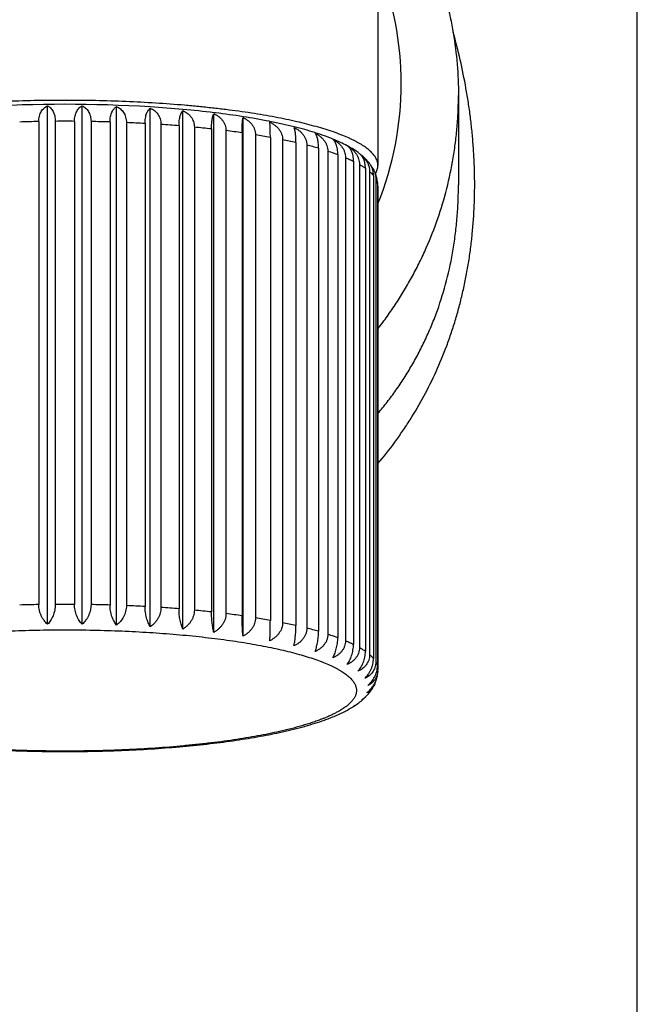
# Model space of a CAD drawing. Units: inches. Extents: x 0 to 22, y 0 to 17.
# Drawn here: x 11.1 to 12.8, y 8.5 to 11.3 of the extents above; entities that cross this region are included whole.
import ezdxf

# ---------------------------------------------------------------- set-up
doc = ezdxf.new("R2010")
doc.units = ezdxf.units.IN
doc.header["$LTSCALE"] = 1.21
doc.header["$MEASUREMENT"] = 0
doc.layers.get('0').update_dxf_attribs({"linetype": 'CONTINUOUS'})

msp = doc.modelspace()

# ---------------------------------------------------------------- linework, layer by layer
at = {"color": 7, "linetype": 'CONTINUOUS'}
for p, q in [((12.8088, 2.0234), (12.8088, 13.8094)), ((12.0838, 12.6797), (12.0838, 10.8443)), ((12.3088, 11.0398), (12.3088, 10.7905)), ((11.1604, 9.5619), (11.1604, 11.0111)), ((11.2572, 9.5619), (11.2572, 11.0111)), ((11.3532, 9.5596), (11.3532, 11.0088)), ((11.4474, 9.5551), (11.4474, 11.0042)), ((11.5385, 9.5483), (11.5385, 10.9974)), ((11.6253, 9.5394), (11.6253, 10.9886)), ((11.63, 10.9911), (11.6257, 10.9916)), ((11.1357, 10.9669), (11.1357, 9.617)), ((11.1821, 10.9674), (11.1821, 9.6176)), ((11.2355, 10.9674), (11.2355, 9.6176)), ((11.2819, 10.9669), (11.2819, 9.617)), ((11.3351, 10.9656), (11.3351, 9.6158)), ((11.3808, 10.964), (11.3808, 9.6141)), ((11.4329, 10.9614), (11.4329, 9.6116)), ((11.4775, 10.9587), (11.4775, 9.6089)), ((11.5279, 10.955), (11.5279, 9.6051)), ((11.7067, 9.5286), (11.7067, 10.9777)), ((11.782, 10.9673), (11.7802, 10.9676)), ((11.5707, 10.9512), (11.5707, 9.6014)), ((11.6187, 10.9463), (11.6187, 9.5965)), ((11.6591, 10.9416), (11.6591, 9.5917)), ((11.7041, 10.9356), (11.7041, 9.5857)), ((11.7417, 10.9299), (11.7417, 9.58)), ((11.9084, 10.9357), (11.9073, 10.9361)), ((11.9083, 10.9357), (11.9073, 10.9361)), ((11.7831, 10.9228), (11.7831, 9.573)), ((11.8174, 10.9163), (11.8174, 9.5665)), ((11.8546, 10.9083), (11.8546, 9.5585)), ((11.8851, 10.901), (11.8851, 9.5512)), ((11.9177, 10.8922), (11.9177, 9.5424)), ((11.9439, 10.8843), (11.9439, 9.5344)), ((11.9716, 10.8747), (11.9716, 9.5249)), ((11.9932, 10.8662), (11.9932, 9.5163)), ((12.0155, 10.8561), (12.0155, 9.5062)), ((12.0323, 10.8471), (12.0323, 9.4972)), ((12.0488, 10.8365), (12.0488, 9.4867)), ((12.0607, 10.8272), (12.0607, 9.4773)), ((12.0713, 10.8163), (12.0713, 9.4664)), ((12.0779, 10.8067), (12.0779, 9.4568)), ((12.0825, 10.7956), (12.0825, 9.4458)), ((12.0838, 10.7865), (12.0838, 9.4361)), ((12.0156, 9.3325), (12.0143, 9.3317)), ((12.0197, 9.3356), (12.0162, 9.3328)), ((12.017, 9.3333), (12.0179, 9.3339)), ((11.8787, 9.2768), (11.88, 9.2771)), ((11.8787, 9.2768), (11.88, 9.2771))]:
    msp.add_line(p, q, dxfattribs=at)
for centre, radius, start, end in [((11.248, 11.073), 0.9008, 338.1203, 21.8797), ((11.2088, 7.1149), 3.9002, 86.4886, 93.5113), ((11.2403, 7.6838), 3.3304, 84.8573, 86.4303), ((11.2802, 8.1235), 2.8889, 83.1313, 84.8634), ((11.3417, 8.6286), 2.3801, 81.1677, 83.0413), ((11.4172, 9.1117), 1.8911, 78.9337, 81.1807), ((11.2074, 6.8453), 4.1222, 90.9973, 91.7359), ((11.2088, 6.7602), 4.2074, 89.6359, 90.3641), ((11.2099, 6.8315), 4.1361, 88.2654, 89.0015), ((11.2179, 7.0527), 3.9146, 86.8504, 87.6136), ((11.2392, 7.4041), 3.5626, 85.3513, 86.1635), ((11.2784, 7.8547), 3.1103, 83.719, 84.6076), ((11.3379, 8.3656), 2.5959, 81.8885, 82.8903), ((11.4171, 8.8949), 2.0607, 79.7677, 80.9352), ((11.5128, 9.4017), 1.5449, 77.2177, 78.6311), ((11.6195, 9.8511), 1.083, 74.0158, 75.8051), ((11.9563, 10.8256), 0.0846, 59.8607, 60.3464), ((11.9862, 10.8795), 0.0229, 58.0713, 58.8849), ((11.9868, 10.8132), 0.0785, 50.8583, 52.8169), ((12.0078, 10.8004), 0.0715, 37.1649, 37.9922), ((12.0092, 10.8014), 0.0698, 30.8998, 37.1778), ((11.9821, 10.7841), 0.1019, 14.5212, 21.9972), ((12.0217, 10.7856), 0.0621, 5.172, 12.3632), ((12.0247, 10.7859), 0.0591, 0.6037, 5.1235), ((11.9871, 10.7856), 0.0967, 0.2155, 0.5554), ((12.046, 10.7856), 0.0378, 0, 0.5516), ((11.2074, 5.4955), 4.1222, 90.9973, 91.7359), ((11.2088, 5.4103), 4.2074, 89.6359, 90.3641), ((11.2099, 5.4816), 4.1361, 88.2654, 89.0015), ((11.2179, 5.7029), 3.9146, 86.8504, 87.6136), ((11.2392, 6.0543), 3.5626, 85.3513, 86.1635), ((11.2784, 6.5048), 3.1103, 83.719, 84.6076), ((11.3379, 7.0158), 2.5959, 81.8885, 82.8903), ((11.4171, 7.5451), 2.0607, 79.7677, 80.9352), ((11.5128, 8.0519), 1.5449, 77.2177, 78.6311), ((11.6195, 8.5012), 1.083, 74.0158, 75.8051), ((12.0283, 9.4361), 0.0555, 354.7337, 356.4955), ((12.0273, 9.4361), 0.0565, 357.3793, 359.02), ((12.0278, 9.4361), 0.056, 356.4949, 357.3778), ((12.027, 9.4361), 0.0568, 359.0197, 0.0003), ((12.046, 9.4357), 0.0378, 0, 0.5516), ((12.0217, 9.384), 0.0372, 314.2378, 316.6265), ((12.0211, 9.3846), 0.0381, 316.6323, 319.1153), ((11.951, 9.4576), 0.1392, 317.6787, 319.6283), ((11.9717, 9.4035), 0.0835, 300.6897, 301.7225), ((11.972, 9.403), 0.0829, 301.7231, 302.2222), ((12.0011, 9.3553), 0.0271, 302.4542, 303.9427), ((11.9723, 9.4026), 0.0825, 302.2222, 302.8037), ((11.7629, 9.7217), 0.4553, 291.8774, 292.6808)]:
    msp.add_arc(centre, radius, start, end, dxfattribs=at)
for points, knots in [([(12.0839, 11.6938), (12.0929, 11.6822), (12.1105, 11.6586), (12.1354, 11.6221), (12.1587, 11.5846), (12.1805, 11.5463), (12.2007, 11.5071), (12.2193, 11.4671), (12.2361, 11.4264), (12.2564, 11.3714), (12.2773, 11.301), (12.2955, 11.2149), (12.3064, 11.1276), (12.3088, 11.069), (12.3088, 11.0398)], [0, 0, 0, 0, 0.062726, 0.125413, 0.188063, 0.250677, 0.313258, 0.375807, 0.438326, 0.500817, 0.625703, 0.750512, 0.87527, 1, 1, 1, 1]), ([(12.0838, 10.0112), (12.1002, 10.0305), (12.1237, 10.0602), (12.1529, 10.1015), (12.1808, 10.144), (12.2131, 10.1991), (12.2474, 10.2683), (12.2721, 10.3283), (12.2895, 10.3776), (12.3015, 10.4153), (12.3122, 10.4536), (12.3218, 10.4925), (12.3301, 10.5319), (12.3372, 10.5718), (12.3431, 10.612), (12.3493, 10.6661), (12.353, 10.7207), (12.3544, 10.7753), (12.3542, 10.8164), (12.3529, 10.8575), (12.3505, 10.8984), (12.347, 10.9392), (12.3424, 10.9797), (12.3368, 11.02), (12.3279, 11.0733), (12.3145, 11.139), (12.3012, 11.1909), (12.294, 11.2166)], [0, 0, 0, 0, 0.059435, 0.089219, 0.119074, 0.179072, 0.239593, 0.30077, 0.331637, 0.362696, 0.393944, 0.425378, 0.456988, 0.488761, 0.520678, 0.552715, 0.617037, 0.649273, 0.68152, 0.713751, 0.74594, 0.778065, 0.810108, 0.842053, 0.873889, 0.937195, 1, 1, 1, 1]), ([(12.0838, 10.3877), (12.0928, 10.3993), (12.1104, 10.4229), (12.1353, 10.4593), (12.1587, 10.4966), (12.1805, 10.5349), (12.2007, 10.574), (12.2254, 10.6271), (12.2522, 10.6952), (12.2774, 10.7794), (12.2924, 10.8509), (12.3009, 10.9087), (12.3055, 10.9523), (12.3082, 10.996), (12.3088, 11.0252), (12.3088, 11.0398)], [0, 0, 0, 0, 0.062811, 0.125568, 0.188273, 0.250929, 0.313538, 0.376102, 0.501083, 0.625925, 0.75066, 0.813011, 0.875348, 0.937676, 1, 1, 1, 1]), ([(11.2088, 11.0262), (11.1802, 11.0262), (11.1233, 11.0256), (11.0386, 11.023), (10.9556, 11.0187), (10.8878, 11.0137), (10.835, 11.0088), (10.7966, 11.0048), (10.7593, 11.0004), (10.723, 10.9957), (10.6879, 10.9906), (10.6541, 10.9851), (10.6216, 10.9793), (10.5905, 10.9731), (10.5609, 10.9667), (10.5329, 10.9599), (10.5065, 10.9529), (10.4817, 10.9456), (10.4588, 10.9381), (10.4376, 10.9304), (10.4212, 10.9236), (10.409, 10.9181), (10.4005, 10.914), (10.3925, 10.9099), (10.385, 10.9057), (10.3781, 10.9015), (10.3716, 10.8972), (10.3656, 10.8929), (10.3601, 10.8886), (10.3551, 10.8843), (10.3506, 10.8799), (10.3467, 10.8755), (10.3433, 10.8711), (10.3404, 10.8667), (10.338, 10.8622), (10.3361, 10.8577), (10.3348, 10.8533), (10.334, 10.8488), (10.3338, 10.8458), (10.3338, 10.8443)], [0, 0, 0, 0, 0.093024, 0.18519, 0.275653, 0.363582, 0.406346, 0.448179, 0.488987, 0.52868, 0.567168, 0.604369, 0.640203, 0.674592, 0.707468, 0.738763, 0.76842, 0.796385, 0.822614, 0.84707, 0.869729, 0.880381, 0.89058, 0.900328, 0.909626, 0.918479, 0.926893, 0.934875, 0.942436, 0.949588, 0.95635, 0.96274, 0.968786, 0.974518, 0.979972, 0.985195, 0.990235, 0.995149, 1, 1, 1, 1]), ([(11.1357, 10.9669), (11.1357, 10.9695), (11.136, 10.9747), (11.1374, 10.9821), (11.1397, 10.989), (11.1428, 10.9951), (11.1465, 11.0003), (11.1507, 11.0048), (11.1554, 11.0084), (11.1587, 11.0103), (11.1604, 11.0111)], [0, 0, 0, 0, 0.147851, 0.289644, 0.424175, 0.551149, 0.671064, 0.784949, 0.894152, 1, 1, 1, 1]), ([(11.1604, 11.0111), (11.1619, 11.0103), (11.1649, 11.0085), (11.169, 11.0049), (11.1727, 11.0006), (11.1759, 10.9954), (11.1786, 10.9894), (11.1806, 10.9826), (11.1818, 10.9752), (11.1821, 10.9701), (11.1821, 10.9674)], [0, 0, 0, 0, 0.098955, 0.202918, 0.313578, 0.432499, 0.560759, 0.698708, 0.8457, 1, 1, 1, 1]), ([(12.0838, 10.8443), (12.0838, 10.8458), (12.0836, 10.8488), (12.0828, 10.8533), (12.0815, 10.8577), (12.0796, 10.8622), (12.0772, 10.8667), (12.0743, 10.8711), (12.0709, 10.8755), (12.067, 10.8799), (12.0625, 10.8843), (12.0575, 10.8886), (12.052, 10.8929), (12.046, 10.8972), (12.0395, 10.9015), (12.0326, 10.9057), (12.0251, 10.9099), (12.0171, 10.914), (12.0086, 10.9181), (11.9964, 10.9236), (11.98, 10.9304), (11.9588, 10.9381), (11.9359, 10.9456), (11.9111, 10.9529), (11.8847, 10.9599), (11.8567, 10.9667), (11.8271, 10.9731), (11.796, 10.9793), (11.7635, 10.9851), (11.7297, 10.9906), (11.6946, 10.9957), (11.6583, 11.0004), (11.621, 11.0048), (11.5826, 11.0088), (11.5298, 11.0137), (11.462, 11.0187), (11.379, 11.023), (11.2943, 11.0256), (11.2374, 11.0262), (11.2088, 11.0262)], [0, 0, 0, 0, 0.004851, 0.009765, 0.014805, 0.020028, 0.025482, 0.031214, 0.03726, 0.04365, 0.050412, 0.057564, 0.065125, 0.073107, 0.081521, 0.090374, 0.099672, 0.10942, 0.119619, 0.130271, 0.15293, 0.177386, 0.203615, 0.23158, 0.261237, 0.292532, 0.325408, 0.359797, 0.395631, 0.432832, 0.47132, 0.511013, 0.551821, 0.593654, 0.636418, 0.724347, 0.81481, 0.906976, 1, 1, 1, 1]), ([(11.2355, 10.9674), (11.2355, 10.9701), (11.2358, 10.9752), (11.237, 10.9826), (11.239, 10.9894), (11.2417, 10.9954), (11.2449, 11.0006), (11.2486, 11.0049), (11.2527, 11.0085), (11.2557, 11.0103), (11.2572, 11.0111)], [0, 0, 0, 0, 0.1543, 0.301291, 0.439241, 0.567501, 0.686422, 0.797082, 0.901045, 1, 1, 1, 1]), ([(11.2572, 11.0111), (11.2589, 11.0103), (11.2622, 11.0084), (11.2669, 11.0048), (11.2711, 11.0003), (11.2748, 10.9951), (11.2779, 10.989), (11.2802, 10.9821), (11.2816, 10.9747), (11.2819, 10.9695), (11.2819, 10.9669)], [0, 0, 0, 0, 0.105848, 0.215051, 0.328936, 0.448851, 0.575825, 0.710355, 0.852149, 1, 1, 1, 1]), ([(11.3351, 10.9656), (11.3351, 10.9682), (11.3353, 10.9734), (11.3363, 10.9807), (11.338, 10.9874), (11.3402, 10.9934), (11.3429, 10.9985), (11.346, 11.0028), (11.3494, 11.0062), (11.352, 11.008), (11.3532, 11.0088)], [0, 0, 0, 0, 0.161362, 0.314138, 0.456019, 0.585927, 0.703962, 0.811138, 0.909147, 1, 1, 1, 1]), ([(11.3532, 11.0088), (11.3551, 11.0079), (11.3588, 11.006), (11.364, 11.0023), (11.3688, 10.9977), (11.3729, 10.9924), (11.3763, 10.9862), (11.3789, 10.9793), (11.3805, 10.9718), (11.3808, 10.9666), (11.3808, 10.964)], [0, 0, 0, 0, 0.111552, 0.225206, 0.341951, 0.462877, 0.588893, 0.720559, 0.857845, 1, 1, 1, 1]), ([(11.4329, 10.9614), (11.4329, 10.9641), (11.4331, 10.9692), (11.4339, 10.9765), (11.4353, 10.9832), (11.437, 10.9891), (11.4392, 10.9941), (11.4416, 10.9983), (11.4443, 11.0017), (11.4464, 11.0035), (11.4474, 11.0042)], [0, 0, 0, 0, 0.168737, 0.327645, 0.473823, 0.605718, 0.723082, 0.826728, 0.918302, 1, 1, 1, 1]), ([(11.4474, 11.0042), (11.4495, 11.0033), (11.4535, 11.0013), (11.4592, 10.9975), (11.4643, 10.9928), (11.4688, 10.9874), (11.4726, 10.9811), (11.4754, 10.9741), (11.4771, 10.9666), (11.4775, 10.9614), (11.4775, 10.9587)], [0, 0, 0, 0, 0.116157, 0.233485, 0.352674, 0.474566, 0.599907, 0.729247, 0.862739, 1, 1, 1, 1]), ([(11.5279, 10.955), (11.5279, 10.9576), (11.528, 10.9627), (11.5286, 10.97), (11.5296, 10.9766), (11.5309, 10.9825), (11.5322, 10.9868), (11.5334, 10.9898), (11.5344, 10.9917), (11.5353, 10.9935), (11.5366, 10.9954), (11.5377, 10.9967), (11.5385, 10.9974)], [0, 0, 0, 0, 0.175861, 0.340771, 0.491273, 0.625341, 0.742329, 0.794553, 0.842759, 0.887156, 0.927982, 1, 1, 1, 1]), ([(11.5385, 10.9974), (11.5407, 10.9965), (11.545, 10.9944), (11.551, 10.9904), (11.5565, 10.9857), (11.5614, 10.9801), (11.5654, 10.9738), (11.5684, 10.9667), (11.5703, 10.9591), (11.5707, 10.9539), (11.5707, 10.9512)], [0, 0, 0, 0, 0.119767, 0.240038, 0.361254, 0.484024, 0.608922, 0.736441, 0.866835, 1, 1, 1, 1]), ([(11.6187, 10.9463), (11.6187, 10.9489), (11.6188, 10.954), (11.6191, 10.9613), (11.6197, 10.9679), (11.6205, 10.9737), (11.6214, 10.978), (11.6221, 10.981), (11.6227, 10.9829), (11.6233, 10.9846), (11.6239, 10.9861), (11.6246, 10.9874), (11.6251, 10.9882), (11.6253, 10.9886)], [0, 0, 0, 0, 0.181891, 0.351938, 0.506237, 0.642361, 0.759295, 0.810572, 0.857154, 0.899193, 0.936864, 0.97038, 1, 1, 1, 1]), ([(11.6253, 10.9886), (11.6276, 10.9876), (11.6321, 10.9854), (11.6385, 10.9813), (11.6442, 10.9764), (11.6493, 10.9707), (11.6535, 10.9643), (11.6567, 10.9572), (11.6587, 10.9495), (11.6591, 10.9442), (11.6591, 10.9416)], [0, 0, 0, 0, 0.122487, 0.245028, 0.367863, 0.491402, 0.616049, 0.742206, 0.87016, 1, 1, 1, 1]), ([(11.7041, 10.9356), (11.7041, 10.9382), (11.7042, 10.9432), (11.7043, 10.9505), (11.7045, 10.9571), (11.7048, 10.9629), (11.7052, 10.9678), (11.7056, 10.9714), (11.7059, 10.9738), (11.7061, 10.9753), (11.7064, 10.9766), (11.7066, 10.9773), (11.7067, 10.9777)], [0, 0, 0, 0, 0.185649, 0.358923, 0.515653, 0.65317, 0.770215, 0.866606, 0.90721, 0.94289, 0.973773, 1, 1, 1, 1]), ([(11.7067, 10.9777), (11.709, 10.9767), (11.7137, 10.9743), (11.7203, 10.9701), (11.7263, 10.9651), (11.7315, 10.9593), (11.7359, 10.9527), (11.7392, 10.9456), (11.7413, 10.9379), (11.7417, 10.9325), (11.7417, 10.9299)], [0, 0, 0, 0, 0.124404, 0.248599, 0.372668, 0.496857, 0.621412, 0.746622, 0.872755, 1, 1, 1, 1]), ([(11.7831, 10.9228), (11.7831, 10.9279), (11.7831, 10.9352), (11.7829, 10.9444), (11.7827, 10.9502), (11.7824, 10.9551), (11.7822, 10.9591), (11.7819, 10.962), (11.7817, 10.9638), (11.7816, 10.9646), (11.7815, 10.965)], [0, 0, 0, 0, 0.359673, 0.516669, 0.65434, 0.771405, 0.867649, 0.943563, 0.974156, 1, 1, 1, 1]), ([(11.7815, 10.965), (11.784, 10.9639), (11.7887, 10.9614), (11.7954, 10.957), (11.8016, 10.9519), (11.8069, 10.946), (11.8114, 10.9393), (11.8148, 10.9321), (11.8169, 10.9243), (11.8174, 10.919), (11.8174, 10.9163)], [0, 0, 0, 0, 0.12559, 0.250872, 0.375817, 0.500535, 0.625132, 0.749775, 0.874662, 1, 1, 1, 1]), ([(11.8494, 10.9523), (11.8385, 10.955), (11.8161, 10.9603), (11.7936, 10.965), (11.782, 10.9673)], [0, 0, 0, 0, 0.48739, 1, 1, 1, 1]), ([(11.9073, 10.9361), (11.898, 10.939), (11.8788, 10.9447), (11.8594, 10.9498), (11.8494, 10.9523)], [0, 0, 0, 0, 0.485878, 1, 1, 1, 1]), ([(11.8546, 10.9083), (11.8546, 10.911), (11.8546, 10.916), (11.8543, 10.9222), (11.854, 10.9269), (11.8537, 10.9301), (11.8533, 10.9331), (11.853, 10.9359), (11.8526, 10.9385), (11.8521, 10.9408), (11.8517, 10.943), (11.8512, 10.9449), (11.8506, 10.9466), (11.8501, 10.9481), (11.8495, 10.9494), (11.8491, 10.9502), (11.8489, 10.9506)], [0, 0, 0, 0, 0.182964, 0.353929, 0.433607, 0.508922, 0.579585, 0.645442, 0.706387, 0.762404, 0.813526, 0.859829, 0.901453, 0.938553, 0.971325, 1, 1, 1, 1]), ([(11.8489, 10.9506), (11.8514, 10.9494), (11.8562, 10.9469), (11.863, 10.9423), (11.8691, 10.937), (11.8745, 10.9309), (11.8791, 10.9242), (11.8819, 10.9181), (11.8835, 10.913), (11.8847, 10.9077), (11.8851, 10.9037), (11.8851, 10.901)], [0, 0, 0, 0, 0.126086, 0.251919, 0.377388, 0.502503, 0.627247, 0.751658, 0.813814, 0.875936, 1, 1, 1, 1]), ([(11.9177, 10.8922), (11.9177, 10.8948), (11.9176, 10.8999), (11.917, 10.9072), (11.9162, 10.9138), (11.9151, 10.9189), (11.9142, 10.9225), (11.9134, 10.9248), (11.9126, 10.927), (11.9118, 10.9289), (11.9109, 10.9307), (11.9097, 10.9326), (11.9087, 10.9339), (11.908, 10.9346)], [0, 0, 0, 0, 0.177332, 0.34349, 0.494906, 0.629456, 0.690142, 0.746435, 0.798416, 0.846216, 0.890034, 0.930096, 1, 1, 1, 1]), ([(11.908, 10.9346), (11.9104, 10.9334), (11.9152, 10.9308), (11.9219, 10.926), (11.9281, 10.9206), (11.9335, 10.9144), (11.938, 10.9076), (11.9413, 10.9002), (11.9435, 10.8923), (11.9439, 10.8869), (11.9439, 10.8843)], [0, 0, 0, 0, 0.125978, 0.251901, 0.37761, 0.503041, 0.628071, 0.752602, 0.876572, 1, 1, 1, 1]), ([(11.9582, 10.9179), (11.9502, 10.9211), (11.9337, 10.9274), (11.917, 10.933), (11.9084, 10.9357)], [0, 0, 0, 0, 0.484705, 1, 1, 1, 1]), ([(11.9716, 10.8747), (11.9716, 10.8774), (11.9714, 10.8824), (11.9706, 10.8898), (11.9694, 10.8964), (11.9677, 10.9023), (11.9657, 10.9074), (11.9634, 10.9116), (11.9608, 10.9149), (11.9589, 10.9167), (11.9579, 10.9174)], [0, 0, 0, 0, 0.170369, 0.330647, 0.477802, 0.610173, 0.727428, 0.830313, 0.920437, 1, 1, 1, 1]), ([(11.9579, 10.9174), (11.9603, 10.9161), (11.965, 10.9134), (11.9716, 10.9085), (11.9777, 10.9029), (11.983, 10.8966), (11.9874, 10.8896), (11.9907, 10.8822), (11.9928, 10.8743), (11.9932, 10.8689), (11.9932, 10.8662)], [0, 0, 0, 0, 0.125254, 0.250792, 0.376435, 0.502066, 0.627473, 0.752415, 0.876651, 1, 1, 1, 1]), ([(11.9981, 10.8991), (11.9918, 10.9025), (11.9787, 10.9091), (11.9652, 10.915), (11.9582, 10.9179)], [0, 0, 0, 0, 0.486187, 1, 1, 1, 1]), ([(12.0325, 10.8771), (12.0272, 10.8812), (12.0161, 10.8889), (12.0045, 10.8957), (11.9984, 10.899)], [0, 0, 0, 0, 0.490577, 1, 1, 1, 1]), ([(12.0155, 10.8561), (12.0155, 10.8587), (12.0153, 10.8637), (12.0143, 10.871), (12.0127, 10.8777), (12.0106, 10.8836), (12.0081, 10.8887), (12.0052, 10.893), (12.002, 10.8964), (11.9996, 10.8982), (11.9984, 10.899)], [0, 0, 0, 0, 0.162524, 0.316323, 0.458991, 0.589345, 0.707378, 0.814015, 0.910885, 1, 1, 1, 1]), ([(11.9987, 10.8988), (12.001, 10.8974), (12.0055, 10.8945), (12.0118, 10.8895), (12.0175, 10.8838), (12.0226, 10.8774), (12.0268, 10.8704), (12.0299, 10.8629), (12.0319, 10.8551), (12.0323, 10.8497), (12.0323, 10.8471)], [0, 0, 0, 0, 0.124008, 0.248755, 0.374077, 0.49982, 0.625689, 0.751303, 0.876216, 1, 1, 1, 1]), ([(11.9439, 10.8843), (11.9463, 10.8835), (11.9556, 10.8805), (11.9648, 10.8772), (11.9716, 10.8747)], [0, 0, 0, 0, 0.258117, 1, 1, 1, 1]), ([(12.0488, 10.8365), (12.0488, 10.8388), (12.0487, 10.8432), (12.0478, 10.8497), (12.0463, 10.8558), (12.0443, 10.8613), (12.0419, 10.8662), (12.0391, 10.8705), (12.036, 10.8741), (12.0337, 10.8762), (12.0325, 10.8771)], [0, 0, 0, 0, 0.151036, 0.296014, 0.433389, 0.562385, 0.682877, 0.795332, 0.900638, 1, 1, 1, 1]), ([(12.0612, 10.8489), (12.0594, 10.8512), (12.0556, 10.8558), (12.0495, 10.8623), (12.0431, 10.8684), (12.0386, 10.8722), (12.0363, 10.8741)], [0, 0, 0, 0, 0.251952, 0.501717, 0.750686, 1, 1, 1, 1]), ([(12.0363, 10.8741), (12.0381, 10.8726), (12.0414, 10.8696), (12.0461, 10.8647), (12.0502, 10.8593), (12.0539, 10.8534), (12.0568, 10.8472), (12.059, 10.8407), (12.0604, 10.834), (12.0607, 10.8294), (12.0607, 10.8272)], [0, 0, 0, 0, 0.123236, 0.247493, 0.372653, 0.498468, 0.624587, 0.750554, 0.875879, 1, 1, 1, 1]), ([(11.9932, 10.8662), (11.9971, 10.8646), (12.0046, 10.8613), (12.0119, 10.8578), (12.0155, 10.8561)], [0, 0, 0, 0, 0.513257, 1, 1, 1, 1]), ([(12.0323, 10.8471), (12.0352, 10.8454), (12.0408, 10.842), (12.0463, 10.8383), (12.0488, 10.8365)], [0, 0, 0, 0, 0.515955, 1, 1, 1, 1]), ([(12.0713, 10.8163), (12.0713, 10.8194), (12.0708, 10.8256), (12.0691, 10.8331), (12.0672, 10.8385), (12.0654, 10.8423), (12.0634, 10.8457), (12.0619, 10.8479), (12.0612, 10.8489)], [0, 0, 0, 0, 0.274214, 0.533525, 0.656744, 0.775447, 0.889783, 1, 1, 1, 1]), ([(12.0769, 10.8215), (12.078, 10.8233), (12.08, 10.827), (12.0822, 10.8327), (12.0835, 10.8385), (12.0838, 10.8424), (12.0838, 10.8443)], [0, 0, 0, 0, 0.266815, 0.519512, 0.762313, 1, 1, 1, 1]), ([(12.0607, 10.8272), (12.0626, 10.8254), (12.0663, 10.8219), (12.0697, 10.8181), (12.0713, 10.8163)], [0, 0, 0, 0, 0.517548, 1, 1, 1, 1]), ([(12.0691, 10.8373), (12.0705, 10.835), (12.0729, 10.8302), (12.0753, 10.8239), (12.0766, 10.8186), (12.0776, 10.8134), (12.0779, 10.8094), (12.0779, 10.8067)], [0, 0, 0, 0, 0.250009, 0.501274, 0.626872, 0.752079, 1, 1, 1, 1]), ([(12.0779, 10.8067), (12.0789, 10.8049), (12.0807, 10.8013), (12.082, 10.7975), (12.0825, 10.7956)], [0, 0, 0, 0, 0.512359, 1, 1, 1, 1]), ([(12.0825, 10.7956), (12.0825, 10.798), (12.0822, 10.8027), (12.0813, 10.8073), (12.0807, 10.8096)], [0, 0, 0, 0, 0.507995, 1, 1, 1, 1]), ([(12.0839, 10.1511), (12.0927, 10.1616), (12.1099, 10.1828), (12.1344, 10.2158), (12.1574, 10.2501), (12.179, 10.2856), (12.1992, 10.3222), (12.2178, 10.3601), (12.2349, 10.3991), (12.2556, 10.453), (12.2771, 10.523), (12.2924, 10.5954), (12.3009, 10.6546), (12.3055, 10.6997), (12.3082, 10.745), (12.3088, 10.7753), (12.3088, 10.7905)], [0, 0, 0, 0, 0.05914, 0.118464, 0.178063, 0.238022, 0.298426, 0.35935, 0.420868, 0.483023, 0.60929, 0.738034, 0.803163, 0.868627, 0.934288, 1, 1, 1, 1]), ([(11.1604, 9.5619), (11.1587, 9.5635), (11.1554, 9.5669), (11.1507, 9.5725), (11.1465, 9.5787), (11.1428, 9.5856), (11.1403, 9.5917), (11.1386, 9.5969), (11.1372, 9.6022), (11.136, 9.6089), (11.1357, 9.6143), (11.1357, 9.617)], [0, 0, 0, 0, 0.112507, 0.229505, 0.350933, 0.476543, 0.605654, 0.671208, 0.737153, 0.869266, 1, 1, 1, 1]), ([(11.1821, 9.6176), (11.1821, 9.6149), (11.1818, 9.6094), (11.1805, 9.6014), (11.1785, 9.5935), (11.1758, 9.586), (11.1726, 9.5791), (11.1678, 9.5708), (11.1635, 9.5652), (11.1604, 9.5619)], [0, 0, 0, 0, 0.133167, 0.267641, 0.400948, 0.531082, 0.656658, 0.776869, 1, 1, 1, 1]), ([(11.2572, 9.5619), (11.2541, 9.5652), (11.2498, 9.5708), (11.245, 9.5791), (11.2418, 9.586), (11.2391, 9.5935), (11.2371, 9.6014), (11.2358, 9.6094), (11.2355, 9.6149), (11.2355, 9.6176)], [0, 0, 0, 0, 0.223131, 0.343342, 0.468918, 0.599052, 0.732359, 0.866833, 1, 1, 1, 1]), ([(11.2819, 9.617), (11.2819, 9.6143), (11.2816, 9.6089), (11.2804, 9.6022), (11.279, 9.5969), (11.2773, 9.5917), (11.2748, 9.5856), (11.2711, 9.5787), (11.2669, 9.5725), (11.2622, 9.5669), (11.2589, 9.5635), (11.2572, 9.5619)], [0, 0, 0, 0, 0.130734, 0.262847, 0.328792, 0.394346, 0.523457, 0.649067, 0.770494, 0.887493, 1, 1, 1, 1]), ([(11.3532, 9.5596), (11.352, 9.5613), (11.3495, 9.5648), (11.3461, 9.5707), (11.343, 9.5771), (11.3403, 9.5841), (11.338, 9.5916), (11.3364, 9.5995), (11.3353, 9.6076), (11.3351, 9.6131), (11.3351, 9.6158)], [0, 0, 0, 0, 0.104945, 0.216929, 0.335861, 0.461362, 0.59248, 0.727606, 0.864409, 1, 1, 1, 1]), ([(11.3808, 9.6141), (11.3808, 9.6114), (11.3805, 9.606), (11.3789, 9.5979), (11.3763, 9.5902), (11.3718, 9.5805), (11.3645, 9.5698), (11.3571, 9.5627), (11.3532, 9.5596)], [0, 0, 0, 0, 0.128618, 0.258655, 0.388493, 0.516774, 0.764886, 1, 1, 1, 1]), ([(11.4474, 9.5551), (11.4464, 9.5568), (11.4444, 9.5604), (11.4417, 9.5663), (11.4392, 9.5728), (11.4371, 9.5799), (11.4353, 9.5874), (11.434, 9.5953), (11.4331, 9.6034), (11.4329, 9.6089), (11.4329, 9.6116)], [0, 0, 0, 0, 0.101211, 0.210776, 0.328542, 0.454025, 0.586127, 0.723017, 0.862064, 1, 1, 1, 1]), ([(11.4775, 9.6089), (11.4775, 9.6062), (11.4771, 9.6007), (11.4754, 9.5927), (11.4725, 9.585), (11.4676, 9.5754), (11.4596, 9.5649), (11.4516, 9.558), (11.4474, 9.5551)], [0, 0, 0, 0, 0.126721, 0.254849, 0.383172, 0.510635, 0.759829, 1, 1, 1, 1]), ([(11.5385, 9.5483), (11.5378, 9.5501), (11.5363, 9.5538), (11.5343, 9.5597), (11.5325, 9.5662), (11.5309, 9.5733), (11.5296, 9.5809), (11.5286, 9.5889), (11.528, 9.597), (11.5279, 9.6024), (11.5279, 9.6051)], [0, 0, 0, 0, 0.0979, 0.205357, 0.32213, 0.447624, 0.580597, 0.719026, 0.860023, 1, 1, 1, 1]), ([(11.5707, 9.6014), (11.5707, 9.5987), (11.5703, 9.5933), (11.5684, 9.5853), (11.5654, 9.5776), (11.5614, 9.5705), (11.5565, 9.5639), (11.551, 9.558), (11.545, 9.5528), (11.5407, 9.5497), (11.5385, 9.5483)], [0, 0, 0, 0, 0.12511, 0.251555, 0.378491, 0.505146, 0.63093, 0.755447, 0.87852, 1, 1, 1, 1]), ([(11.6253, 9.5394), (11.6248, 9.5412), (11.6239, 9.545), (11.6227, 9.5509), (11.6216, 9.5575), (11.6206, 9.5646), (11.6198, 9.5722), (11.6192, 9.5802), (11.6188, 9.5883), (11.6187, 9.5938), (11.6187, 9.5965)], [0, 0, 0, 0, 0.095359, 0.201225, 0.317263, 0.442782, 0.576424, 0.716017, 0.858482, 1, 1, 1, 1]), ([(11.6591, 9.5917), (11.6591, 9.589), (11.6587, 9.5836), (11.6567, 9.5757), (11.6535, 9.5681), (11.6493, 9.561), (11.6442, 9.5546), (11.6385, 9.5488), (11.6321, 9.5437), (11.6276, 9.5408), (11.6253, 9.5394)], [0, 0, 0, 0, 0.124024, 0.249239, 0.375126, 0.501166, 0.626928, 0.752095, 0.876511, 1, 1, 1, 1]), ([(11.7067, 9.5286), (11.7065, 9.5304), (11.7061, 9.5341), (11.7057, 9.5401), (11.7052, 9.5467), (11.7047, 9.5565), (11.7043, 9.5696), (11.7041, 9.5803), (11.7041, 9.5857)], [0, 0, 0, 0, 0.093911, 0.198881, 0.314513, 0.440054, 0.714325, 1, 1, 1, 1]), ([(11.7417, 9.58), (11.7417, 9.5773), (11.7413, 9.5719), (11.7392, 9.564), (11.7359, 9.5565), (11.7315, 9.5496), (11.7263, 9.5432), (11.7203, 9.5376), (11.7137, 9.5327), (11.7091, 9.5299), (11.7067, 9.5286)], [0, 0, 0, 0, 0.123424, 0.247813, 0.372922, 0.498451, 0.624122, 0.749698, 0.875051, 1, 1, 1, 1]), ([(11.7815, 9.5158), (11.7816, 9.5176), (11.7819, 9.5214), (11.7823, 9.5298), (11.7827, 9.5416), (11.783, 9.5569), (11.7831, 9.5675), (11.7831, 9.573)], [0, 0, 0, 0, 0.093762, 0.198638, 0.43977, 0.714149, 1, 1, 1, 1]), ([(11.8174, 9.5665), (11.8174, 9.5638), (11.8169, 9.5584), (11.8148, 9.5505), (11.8114, 9.5431), (11.8069, 9.5362), (11.8016, 9.53), (11.7954, 9.5245), (11.7887, 9.5198), (11.784, 9.5171), (11.7815, 9.5158)], [0, 0, 0, 0, 0.12335, 0.247348, 0.371963, 0.497087, 0.622583, 0.748303, 0.874164, 1, 1, 1, 1]), ([(11.8489, 9.5014), (11.8493, 9.5032), (11.8501, 9.507), (11.8512, 9.5129), (11.8522, 9.5195), (11.853, 9.5266), (11.8537, 9.5342), (11.8542, 9.5422), (11.8546, 9.5503), (11.8546, 9.5558), (11.8546, 9.5585)], [0, 0, 0, 0, 0.094933, 0.200534, 0.316452, 0.441977, 0.575731, 0.715517, 0.858226, 1, 1, 1, 1]), ([(11.8851, 9.5512), (11.8851, 9.5485), (11.8847, 9.5445), (11.8835, 9.5392), (11.8819, 9.5341), (11.8791, 9.528), (11.8745, 9.5212), (11.8691, 9.5151), (11.863, 9.5098), (11.8562, 9.5052), (11.8514, 9.5026), (11.8489, 9.5014)], [0, 0, 0, 0, 0.123824, 0.185877, 0.247995, 0.372403, 0.497213, 0.622422, 0.747984, 0.873886, 1, 1, 1, 1]), ([(10.3938, 9.3771), (10.3938, 9.3784), (10.394, 9.3812), (10.3947, 9.3854), (10.396, 9.3896), (10.3977, 9.3938), (10.3999, 9.3979), (10.4026, 9.402), (10.4058, 9.4061), (10.4095, 9.4102), (10.4136, 9.4143), (10.4183, 9.4183), (10.4234, 9.4224), (10.429, 9.4264), (10.435, 9.4303), (10.4415, 9.4342), (10.4485, 9.4381), (10.4559, 9.442), (10.4638, 9.4458), (10.4752, 9.451), (10.4905, 9.4572), (10.5102, 9.4645), (10.5316, 9.4715), (10.5546, 9.4782), (10.5792, 9.4848), (10.6053, 9.491), (10.6329, 9.4971), (10.6619, 9.5028), (10.6921, 9.5082), (10.7237, 9.5133), (10.7563, 9.5181), (10.7901, 9.5225), (10.8371, 9.528), (10.8978, 9.534), (10.9729, 9.5395), (11.0371, 9.5429), (11.0893, 9.5447), (11.1423, 9.5461), (11.2088, 9.5468), (11.2753, 9.5461), (11.3283, 9.5447), (11.3805, 9.5429), (11.4447, 9.5395), (11.5198, 9.534), (11.5805, 9.528), (11.6275, 9.5225), (11.6613, 9.5181), (11.6939, 9.5133), (11.7255, 9.5082), (11.7557, 9.5028), (11.7847, 9.4971), (11.8123, 9.491), (11.8384, 9.4848), (11.863, 9.4782), (11.886, 9.4715), (11.9074, 9.4645), (11.9271, 9.4572), (11.9424, 9.451), (11.9538, 9.4458), (11.9617, 9.442), (11.9691, 9.4381), (11.9761, 9.4342), (11.9826, 9.4303), (11.9886, 9.4264), (11.9942, 9.4224), (11.9993, 9.4183), (12.004, 9.4143), (12.0081, 9.4102), (12.0118, 9.4061), (12.015, 9.402), (12.0177, 9.3979), (12.0199, 9.3938), (12.0216, 9.3896), (12.0229, 9.3854), (12.0236, 9.3812), (12.0238, 9.3784), (12.0238, 9.3771)], [0, 0, 0, 0, 0.002425, 0.004882, 0.007402, 0.010014, 0.012741, 0.015607, 0.01863, 0.021825, 0.025206, 0.028782, 0.032562, 0.036554, 0.04076, 0.045187, 0.049836, 0.05471, 0.05981, 0.065135, 0.076465, 0.088693, 0.101807, 0.11579, 0.130618, 0.146266, 0.162704, 0.179899, 0.197815, 0.216416, 0.23566, 0.255506, 0.275911, 0.318208, 0.362173, 0.407404, 0.430366, 0.453488, 0.5, 0.546512, 0.569634, 0.592596, 0.637827, 0.681792, 0.724089, 0.744494, 0.76434, 0.783584, 0.802185, 0.820101, 0.837296, 0.853734, 0.869382, 0.88421, 0.898193, 0.911307, 0.923535, 0.934865, 0.94019, 0.94529, 0.950164, 0.954813, 0.95924, 0.963446, 0.967438, 0.971218, 0.974794, 0.978175, 0.98137, 0.984393, 0.987259, 0.989986, 0.992598, 0.995118, 0.997575, 1, 1, 1, 1]), ([(11.908, 9.4855), (11.9087, 9.4872), (11.91, 9.491), (11.9118, 9.4969), (11.9135, 9.5035), (11.9149, 9.5106), (11.9161, 9.5182), (11.917, 9.5261), (11.9176, 9.5342), (11.9177, 9.5397), (11.9177, 9.5424)], [0, 0, 0, 0, 0.097257, 0.204308, 0.320892, 0.446392, 0.579535, 0.718259, 0.85963, 1, 1, 1, 1]), ([(11.9439, 9.5344), (11.9439, 9.5317), (11.9436, 9.5277), (11.9424, 9.5225), (11.9408, 9.5174), (11.938, 9.5113), (11.9335, 9.5047), (11.9281, 9.4987), (11.9219, 9.4935), (11.9152, 9.4891), (11.9104, 9.4866), (11.908, 9.4855)], [0, 0, 0, 0, 0.12491, 0.187309, 0.24965, 0.374184, 0.4988, 0.623629, 0.748742, 0.874217, 1, 1, 1, 1]), ([(11.9439, 9.5344), (11.9463, 9.5336), (11.9556, 9.5306), (11.9648, 9.5274), (11.9716, 9.5249)], [0, 0, 0, 0, 0.258117, 1, 1, 1, 1]), ([(11.9579, 9.4683), (11.9589, 9.47), (11.9608, 9.4736), (11.9633, 9.4795), (11.9656, 9.4861), (11.9676, 9.4931), (11.9693, 9.5007), (11.9706, 9.5086), (11.9714, 9.5167), (11.9716, 9.5222), (11.9716, 9.5249)], [0, 0, 0, 0, 0.100427, 0.209489, 0.327016, 0.4525, 0.584808, 0.722065, 0.861577, 1, 1, 1, 1]), ([(11.9932, 9.5163), (11.9932, 9.5137), (11.9928, 9.5084), (11.9907, 9.5006), (11.9874, 9.4934), (11.983, 9.4869), (11.9777, 9.481), (11.9716, 9.476), (11.965, 9.4717), (11.9603, 9.4693), (11.9579, 9.4683)], [0, 0, 0, 0, 0.126648, 0.252379, 0.377395, 0.501949, 0.626296, 0.750644, 0.875196, 1, 1, 1, 1]), ([(11.9932, 9.5163), (11.9971, 9.5147), (12.0046, 9.5115), (12.0119, 9.508), (12.0155, 9.5062)], [0, 0, 0, 0, 0.513257, 1, 1, 1, 1]), ([(11.9981, 9.45), (11.9993, 9.4517), (12.0017, 9.4552), (12.0049, 9.4611), (12.0079, 9.4675), (12.0105, 9.4745), (12.0126, 9.4821), (12.0142, 9.49), (12.0152, 9.4981), (12.0155, 9.5035), (12.0155, 9.5062)], [0, 0, 0, 0, 0.104095, 0.215525, 0.334188, 0.459682, 0.591024, 0.726554, 0.863872, 1, 1, 1, 1]), ([(12.0323, 9.4972), (12.0323, 9.4946), (12.0319, 9.4893), (12.0299, 9.4816), (12.0267, 9.4745), (12.0224, 9.468), (12.0172, 9.4623), (12.0114, 9.4574), (12.005, 9.4532), (12.0004, 9.451), (11.9981, 9.45)], [0, 0, 0, 0, 0.129047, 0.256436, 0.382289, 0.506897, 0.630628, 0.753843, 0.876903, 1, 1, 1, 1]), ([(12.0323, 9.4972), (12.0352, 9.4955), (12.0408, 9.4921), (12.0463, 9.4885), (12.0488, 9.4867)], [0, 0, 0, 0, 0.515955, 1, 1, 1, 1]), ([(12.028, 9.4309), (12.031, 9.4342), (12.0351, 9.4398), (12.0397, 9.4481), (12.0428, 9.4551), (12.0454, 9.4625), (12.0474, 9.4704), (12.0486, 9.4785), (12.0488, 9.4839), (12.0488, 9.4867)], [0, 0, 0, 0, 0.221721, 0.341651, 0.467213, 0.59757, 0.731289, 0.866288, 1, 1, 1, 1]), ([(12.0607, 9.4773), (12.0607, 9.4747), (12.0602, 9.4694), (12.0583, 9.4618), (12.0553, 9.4547), (12.0512, 9.4484), (12.0463, 9.4428), (12.0407, 9.438), (12.0346, 9.434), (12.0302, 9.4318), (12.028, 9.4309)], [0, 0, 0, 0, 0.132166, 0.261817, 0.388914, 0.513725, 0.63672, 0.758425, 0.879392, 1, 1, 1, 1]), ([(12.0472, 9.4112), (12.0506, 9.4144), (12.0554, 9.4199), (12.0607, 9.4281), (12.0643, 9.435), (12.0673, 9.4424), (12.0703, 9.4528), (12.0713, 9.461), (12.0713, 9.4664)], [0, 0, 0, 0, 0.228068, 0.349309, 0.474993, 0.604413, 0.736356, 1, 1, 1, 1]), ([(12.0607, 9.4773), (12.0626, 9.4756), (12.0663, 9.4721), (12.0697, 9.4683), (12.0713, 9.4664)], [0, 0, 0, 0, 0.517548, 1, 1, 1, 1]), ([(12.0779, 9.4568), (12.0779, 9.4542), (12.0775, 9.449), (12.0757, 9.4414), (12.0728, 9.4344), (12.069, 9.4281), (12.0644, 9.4226), (12.0592, 9.418), (12.0534, 9.4141), (12.0493, 9.4121), (12.0472, 9.4112)], [0, 0, 0, 0, 0.136044, 0.268607, 0.397393, 0.522589, 0.644734, 0.764529, 0.882745, 1, 1, 1, 1]), ([(12.0555, 9.3911), (12.0593, 9.3942), (12.0665, 9.4014), (12.0736, 9.4121), (12.078, 9.4218), (12.0805, 9.4296), (12.0821, 9.4376), (12.0825, 9.4431), (12.0825, 9.4458)], [0, 0, 0, 0, 0.233893, 0.481742, 0.610218, 0.740419, 0.870916, 1, 1, 1, 1]), ([(12.0779, 9.4568), (12.0789, 9.4551), (12.0807, 9.4515), (12.082, 9.4477), (12.0825, 9.4458)], [0, 0, 0, 0, 0.512359, 1, 1, 1, 1]), ([(12.0789, 9.4138), (12.0777, 9.4112), (12.0747, 9.4062), (12.0691, 9.3998), (12.0626, 9.3947), (12.0579, 9.3922), (12.0555, 9.3911)], [0, 0, 0, 0, 0.26427, 0.516964, 0.761147, 1, 1, 1, 1]), ([(12.0836, 9.431), (12.0833, 9.4279), (12.0822, 9.4221), (12.0802, 9.4164), (12.0789, 9.4138)], [0, 0, 0, 0, 0.511231, 1, 1, 1, 1]), ([(12.0798, 9.4084), (12.0805, 9.4106), (12.0816, 9.415), (12.0829, 9.4218), (12.0836, 9.4287), (12.0838, 9.4334), (12.0838, 9.4357)], [0, 0, 0, 0, 0.24654, 0.494704, 0.745453, 1, 1, 1, 1]), ([(12.0527, 9.371), (12.0557, 9.3732), (12.0616, 9.3782), (12.0693, 9.3869), (12.0746, 9.3953), (12.0779, 9.4026), (12.0793, 9.4065), (12.0798, 9.4084)], [0, 0, 0, 0, 0.239717, 0.487075, 0.741248, 0.870315, 1, 1, 1, 1]), ([(12.0726, 9.3903), (12.0714, 9.3881), (12.0688, 9.3839), (12.064, 9.3785), (12.0586, 9.3742), (12.0547, 9.372), (12.0527, 9.371)], [0, 0, 0, 0, 0.268589, 0.522511, 0.765131, 1, 1, 1, 1]), ([(12.0571, 9.3674), (12.0585, 9.3691), (12.0614, 9.3727), (12.0654, 9.3782), (12.0692, 9.3841), (12.0715, 9.3882), (12.0726, 9.3903)], [0, 0, 0, 0, 0.245632, 0.493896, 0.745178, 1, 1, 1, 1]), ([(12.0757, 9.3978), (12.0754, 9.3972), (12.0746, 9.3946), (12.0735, 9.3921), (12.0726, 9.3903)], [0, 0, 0, 0, 0.255899, 1, 1, 1, 1]), ([(12.0238, 9.3771), (12.0238, 9.3758), (12.0237, 9.3734), (12.0231, 9.3697), (12.0221, 9.366), (12.0203, 9.3611), (12.0177, 9.3562), (12.0145, 9.3514), (12.0116, 9.3478), (12.0084, 9.3442), (12.0048, 9.3406), (12.0008, 9.3371), (11.9949, 9.3322), (11.9865, 9.3262), (11.9794, 9.3218), (11.9756, 9.3196)], [0, 0, 0, 0, 0.04682, 0.09413, 0.14239, 0.192033, 0.296923, 0.352927, 0.411647, 0.473314, 0.53812, 0.606223, 0.677755, 0.831493, 1, 1, 1, 1]), ([(12.0389, 9.3511), (12.0417, 9.3529), (12.047, 9.3568), (12.0517, 9.3614), (12.0539, 9.3638)], [0, 0, 0, 0, 0.495612, 1, 1, 1, 1]), ([(12.0477, 9.3574), (12.0464, 9.3561), (12.0436, 9.3538), (12.0405, 9.3519), (12.0389, 9.3511)], [0, 0, 0, 0, 0.510999, 1, 1, 1, 1]), ([(11.9855, 9.3157), (11.988, 9.3169), (11.9979, 9.3219), (12.0075, 9.3273), (12.0144, 9.3317)], [0, 0, 0, 0, 0.257376, 1, 1, 1, 1]), ([(12.0179, 9.3339), (12.0222, 9.3367), (12.0306, 9.3426), (12.0386, 9.3491), (12.0424, 9.3524)], [0, 0, 0, 0, 0.504262, 1, 1, 1, 1]), ([(11.9345, 9.2944), (11.939, 9.296), (11.948, 9.2994), (11.9651, 9.3062), (11.9775, 9.3118), (11.9855, 9.3157)], [0, 0, 0, 0, 0.263, 0.517066, 1, 1, 1, 1]), ([(11.9756, 9.3196), (11.9728, 9.318), (11.9671, 9.3149), (11.9582, 9.3104), (11.9486, 9.3059), (11.9419, 9.303), (11.9385, 9.3016)], [0, 0, 0, 0, 0.230388, 0.473818, 0.73035, 1, 1, 1, 1]), ([(11.879, 9.2806), (11.869, 9.2776), (11.8481, 9.2718), (11.827, 9.2666), (11.8161, 9.2641)], [0, 0, 0, 0, 0.482317, 1, 1, 1, 1]), ([(11.8167, 9.2614), (11.8274, 9.2637), (11.8481, 9.2686), (11.8687, 9.274), (11.8787, 9.2768)], [0, 0, 0, 0, 0.51325, 1, 1, 1, 1]), ([(11.9326, 9.2992), (11.9285, 9.2975), (11.9201, 9.2943), (11.907, 9.2896), (11.8933, 9.285), (11.8838, 9.2821), (11.879, 9.2806)], [0, 0, 0, 0, 0.232931, 0.47732, 0.733058, 1, 1, 1, 1]), ([(11.88, 9.2771), (11.8894, 9.2798), (11.9077, 9.2852), (11.9258, 9.2913), (11.9345, 9.2944)], [0, 0, 0, 0, 0.515033, 1, 1, 1, 1]), ([(10.6009, 9.2613), (10.611, 9.2591), (10.6317, 9.2548), (10.6634, 9.2487), (10.6964, 9.2431), (10.7308, 9.2378), (10.7663, 9.2328), (10.8029, 9.2283), (10.8405, 9.2242), (10.8924, 9.2192), (10.9591, 9.214), (11.0409, 9.2096), (11.1244, 9.2069), (11.2088, 9.206), (11.2932, 9.2069), (11.3767, 9.2096), (11.4586, 9.214), (11.5253, 9.2192), (11.5772, 9.2242), (11.6148, 9.2283), (11.6514, 9.2328), (11.6869, 9.2378), (11.7212, 9.2431), (11.7543, 9.2487), (11.786, 9.2548), (11.8066, 9.2591), (11.8167, 9.2614)], [0, 0, 0, 0, 0.025353, 0.051771, 0.079209, 0.107618, 0.136942, 0.16712, 0.198086, 0.229773, 0.295012, 0.362228, 0.430781, 0.500008, 0.569233, 0.637786, 0.705001, 0.770239, 0.801924, 0.832889, 0.863066, 0.892388, 0.920796, 0.948233, 0.974649, 1, 1, 1, 1]), ([(11.8161, 9.2641), (11.8063, 9.2618), (11.7863, 9.2574), (11.7553, 9.2512), (11.7228, 9.2455), (11.6889, 9.24), (11.6537, 9.235), (11.6173, 9.2303), (11.5797, 9.2261), (11.5277, 9.2209), (11.4607, 9.2156), (11.3783, 9.211), (11.294, 9.2082), (11.2088, 9.2073), (11.1236, 9.2082), (11.0393, 9.211), (10.9569, 9.2156), (10.8899, 9.2209), (10.8379, 9.2261), (10.8003, 9.2303), (10.7639, 9.235), (10.7287, 9.24), (10.6948, 9.2455), (10.6623, 9.2512), (10.6313, 9.2574), (10.6113, 9.2618), (10.6015, 9.2641)], [0, 0, 0, 0, 0.024621, 0.050464, 0.077469, 0.10557, 0.134698, 0.164779, 0.195738, 0.227495, 0.293069, 0.360822, 0.430042, 0.5, 0.569958, 0.639178, 0.706931, 0.772505, 0.804262, 0.835221, 0.865302, 0.89443, 0.922531, 0.949536, 0.975379, 1, 1, 1, 1])]:
    msp.add_open_spline(points, degree=3, knots=knots, dxfattribs=at)

doc.saveas('drawing.dxf')
